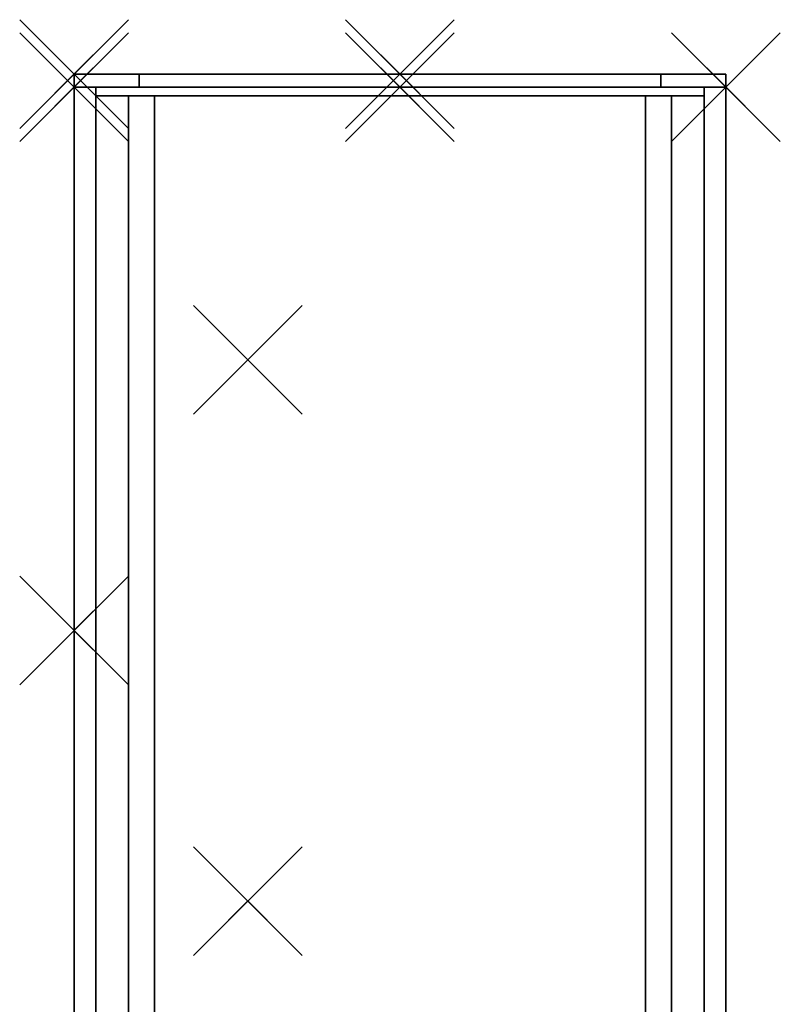
# Model space of a CAD drawing. Units: millimetres. Extents: x -10.4 to 24.9, y -54.9 to 8.7.
# Drawn here: x 21.2 to 21.9, y -20.9 to -20 of the extents above; entities that cross this region are included whole.
import ezdxf

# ---------------------------------------------------------------- set-up
doc = ezdxf.new("R2010")
doc.units = ezdxf.units.MM
doc.header["$PDMODE"] = 3
doc.header["$PDSIZE"] = 0.05
for name, color, linetype in [('2_FANG', 1, 'Continuous'), ('2_GRAFIK', 2, 'Continuous'), ('3_TI_GESTELL', 253, 'Continuous'), ('3_TI_GLEITER', 7, 'Continuous'), ('3_TI_PLATTE-', 31, 'Continuous'), ('3_TI_WANGE', 253, 'Continuous')]:
    doc.layers.add(name, color=color, linetype=linetype)

# ---------------------------------------------------------------- blocks, each defined once
blk = doc.blocks.new('3_220A')
mesh = blk.add_polymesh((6, 3))
for k, corner in enumerate([(0.008, -0.56), (0.008, -0.56, -0.04), (0.008, -0.56, -0.04), (0, -0.56), (0, -0.56, -0.04), (0, -0.56, -0.04), (0, 0), (0, 0, -0.04), (0, -0.56, -0.04), (0.008, 0), (0.008, 0, -0.04), (0.008, -0.56, -0.04), (0.008, 0), (0.008, 0), (0.008, -0.56), (0, 0), (0, 0), (0, -0.56)]):
    mesh.set_mesh_vertex(divmod(k, 3), corner)
blk = doc.blocks.new('3_201Z1')
mesh = blk.add_polymesh((6, 3))
for k, corner in enumerate([(1, 0), (1, 0, -0.003), (1, 0, -0.003), (0, 0), (0, 0, -0.003), (0, 0, -0.003), (0, -0.054), (0, -0.054, -0.003), (0, 0, -0.003), (1, -0.054), (1, -0.054, -0.003), (1, 0, -0.003), (1, -0.054), (1, -0.054), (1, 0), (0, -0.054), (0, -0.054), (0, 0)]):
    mesh.set_mesh_vertex(divmod(k, 3), corner)
mesh = blk.add_polymesh((6, 3))
for k, corner in enumerate([(1, 0, -0.003), (1, 0, -0.04), (1, 0, -0.04), (0, 0, -0.003), (0, 0, -0.04), (0, 0, -0.04), (0, -0.03, -0.003), (0, -0.03, -0.04), (0, 0, -0.04), (1, -0.03, -0.003), (1, -0.03, -0.04), (1, 0, -0.04), (1, -0.03, -0.003), (1, -0.03, -0.003), (1, 0, -0.003), (0, -0.03, -0.003), (0, -0.03, -0.003), (0, 0, -0.003)]):
    mesh.set_mesh_vertex(divmod(k, 3), corner)
blk = doc.blocks.new('3_220P')
mesh = blk.add_polymesh((6, 3))
for k, corner in enumerate([(1, -0.6), (1, -0.58, -0.02), (1, -0.58, -0.02), (0, -0.6), (0, -0.58, -0.02), (0, -0.58, -0.02), (0, 0), (0, -0.02, -0.02), (0, -0.58, -0.02), (1, 0), (1, -0.02, -0.02), (1, -0.58, -0.02), (1, 0), (1, 0), (1, -0.6), (0, 0), (0, 0), (0, -0.6)]):
    mesh.set_mesh_vertex(divmod(k, 3), corner)
mesh = blk.add_polymesh((6, 3))
for k, corner in enumerate([(1, -0.02, -0.02), (1, -0.02, -0.06), (1, -0.02, -0.06), (0, -0.02, -0.02), (0, -0.02, -0.06), (0, -0.02, -0.06), (0, 0), (0, 0, -0.06), (0, -0.02, -0.06), (1, 0), (1, 0, -0.06), (1, -0.02, -0.06), (1, 0), (1, 0), (1, -0.02, -0.02), (0, 0), (0, 0), (0, -0.02, -0.02)]):
    mesh.set_mesh_vertex(divmod(k, 3), corner)
mesh = blk.add_polymesh((6, 3))
for k, corner in enumerate([(1, -0.58, -0.02), (1, -0.58, -0.06), (1, -0.58, -0.06), (0, -0.58, -0.02), (0, -0.58, -0.06), (0, -0.58, -0.06), (0, -0.6), (0, -0.6, -0.06), (0, -0.58, -0.06), (1, -0.6), (1, -0.6, -0.06), (1, -0.58, -0.06), (1, -0.6), (1, -0.6), (1, -0.58, -0.02), (0, -0.6), (0, -0.6), (0, -0.58, -0.02)]):
    mesh.set_mesh_vertex(divmod(k, 3), corner)
blk = doc.blocks.new('2_FP')
at = {"layer": '2_FANG'}
for p, q in [((-0.01768, -0.01768), (0.01768, 0.01768)), ((0.01768, -0.01768), (-0.01768, 0.01768))]:
    blk.add_line(p, q, dxfattribs=at)
blk.add_point((0, 0), dxfattribs=at)
blk = doc.blocks.new('2_220')
at = {"layer": '2_GRAFIK'}
for p, q in [((0, -0.6), (0, 0)), ((0, 0), (1, 0)), ((1, 0), (1, -0.6)), ((1, -0.6), (0, -0.6))]:
    blk.add_line(p, q, dxfattribs=at)
blk.add_blockref('2_FP', (0.5, 0))
for p in [(0, 0), (1, 0), (0.251, -0.16), (0.749, -0.16), (0, -0.6), (1, -0.6)]:
    blk.add_blockref('2_FP', p, dxfattribs=at)
blk = doc.blocks.new('1_220')
blk.add_blockref('2_220', (0, 0))
at = {"layer": '3_TI_GESTELL'}
for p in [(0, -0.02, -0.02), (0.992, -0.02, -0.02)]:
    blk.add_blockref('3_220A', p, dxfattribs=at)
at = {"layer": '3_TI_GESTELL', "xscale": 0.9840000000000001}
blk.add_blockref('3_201Z1', (0.008, -0.02, -0.02), dxfattribs=at)
at = {"layer": '3_TI_GESTELL', "xscale": 0.9840000000000001, "rotation": 180}
blk.add_blockref('3_201Z1', (0.992, -0.58, -0.02), dxfattribs=at)
at = {"layer": '3_TI_PLATTE-'}
blk.add_blockref('3_220P', (0, 0), dxfattribs=at)
blk = doc.blocks.new('3_230G')
mesh = blk.add_polymesh((6, 3))
for k, corner in enumerate([(0.012, -0.06, 0.01), (0.012, -0.06), (0.012, -0.06), (0, -0.06, 0.01), (0, -0.06), (0, -0.06), (0, 0, 0.01), (0, 0), (0, -0.06), (0.012, 0, 0.01), (0.012, 0), (0.012, -0.06), (0.012, 0, 0.01), (0.012, 0, 0.01), (0.012, -0.06, 0.01), (0, 0, 0.01), (0, 0, 0.01), (0, -0.06, 0.01)]):
    mesh.set_mesh_vertex(divmod(k, 3), corner)
blk = doc.blocks.new('3_254W')
mesh = blk.add_polymesh((6, 3))
for k, corner in enumerate([(0.012, -0.6), (0.012, -0.6, -0.72), (0.012, -0.6, -0.72), (0, -0.6), (0, -0.6, -0.72), (0, -0.6, -0.72), (0, 0), (0, 0, -0.72), (0, -0.6, -0.72), (0.012, 0), (0.012, 0, -0.72), (0.012, -0.6, -0.72), (0.012, 0), (0.012, 0), (0.012, -0.6), (0, 0), (0, 0), (0, -0.6)]):
    mesh.set_mesh_vertex(divmod(k, 3), corner)
blk = doc.blocks.new('2_254')
at = {"layer": '2_GRAFIK'}
for p, q in [((0, 0), (0, -0.6)), ((0.012, 0), (0, 0)), ((0.012, -0.6), (0.012, 0)), ((0, -0.6), (0.012, -0.6))]:
    blk.add_line(p, q, dxfattribs=at)
at = {"layer": '2_GRAFIK', "xscale": -1}
for p in [(0.012, 0), (0, -0.3), (0.012, -0.3)]:
    blk.add_blockref('2_FP', p, dxfattribs=at)
blk = doc.blocks.new('1_254')
blk.add_blockref('2_254', (0, 0))
at = {"layer": '3_TI_GLEITER'}
for p in [(0, 0), (0, -0.54)]:
    blk.add_blockref('3_230G', p, dxfattribs=at)
at = {"layer": '3_TI_WANGE'}
blk.add_blockref('3_254W', (0, 0, 0.73), dxfattribs=at)

msp = doc.modelspace()

# ---------------------------------------------------------------- block references
at = {"rotation": 90}
for name, p in [('1_254', (21.29231, -20.09787)), ('1_220', (21.29231, -21.09787, 0.73))]:
    msp.add_blockref(name, p, dxfattribs=at)

doc.saveas('drawing.dxf')
